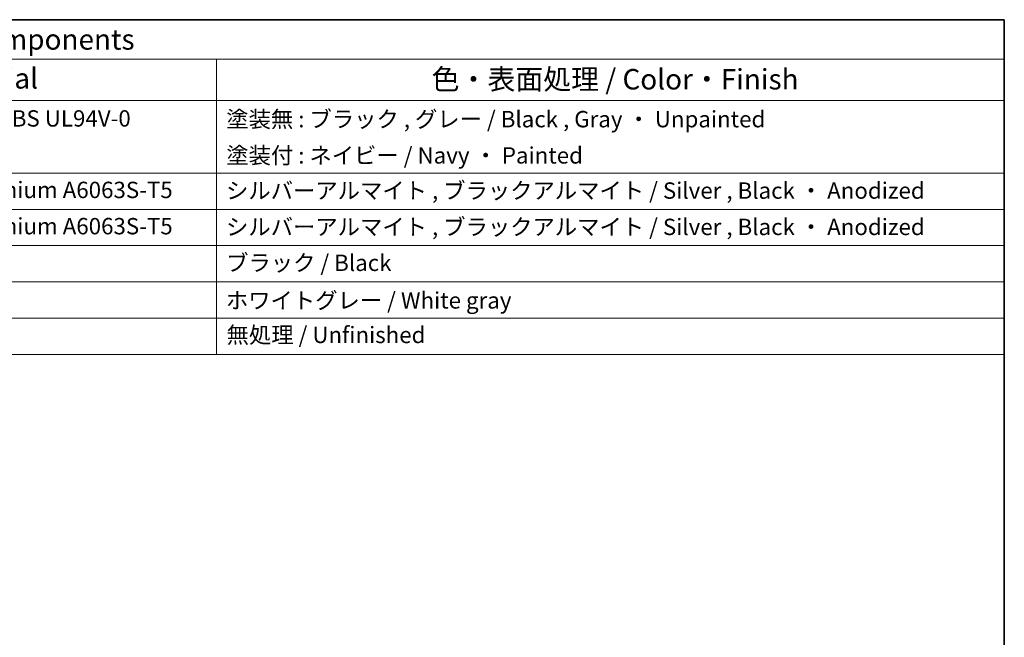
# Model space of a CAD drawing. Units: millimetres. Extents: x 14 to 2205, y 8 to 430.
# Drawn here: x 285 to 405, y 214 to 289 of the extents above; entities that cross this region are included whole.
import ezdxf

# ---------------------------------------------------------------- set-up
doc = ezdxf.new("R2010")
doc.units = ezdxf.units.MM
doc.layers.add('Border (ISO)', color=7, linetype='Continuous', lineweight=35)
doc.layers.add('Symbol (ISO)', color=7, linetype='Continuous', lineweight=18)
doc.styles.add('Note Text (TK)', font='txt')
doc.styles.add('Note Text (TK2)', font='txt')

# ---------------------------------------------------------------- blocks, each defined once
blk = doc.blocks.new('図面枠 tk図枠')
at = {"layer": 'Border (ISO)'}
for p, q in [((14.5, 289), (405.5, 289)), ((405.5, 289), (405.5, 8))]:
    blk.add_line(p, q, dxfattribs=at)
blk = doc.blocks.new('構成内容 _ Components')
at = {"layer": 'Symbol (ISO)'}
for p, q in [((405.5, 289), (157.25, 289)), ((405.5, 289), (405.5, 284.16)), ((405.5, 284.16), (157.25, 284.16)), ((309.23, 284.16), (309.23, 279.12)), ((405.5, 284.16), (405.5, 279.12)), ((405.5, 279.12), (157.25, 279.12)), ((309.23, 279.12), (309.23, 248.09)), ((405.5, 279.12), (405.5, 248.09)), ((405.5, 270.25), (157.25, 270.25)), ((405.5, 265.82), (157.25, 265.82)), ((405.5, 261.39), (157.25, 261.39)), ((405.5, 256.95), (157.25, 256.95)), ((405.5, 252.52), (157.25, 252.52)), ((405.5, 248.09), (157.25, 248.09))]:
    blk.add_line(p, q, dxfattribs=at)
at = {"layer": 'Symbol (ISO)', "color": 7, "attachment_point": 7, "line_spacing_factor": 0.25}
for s, insert, char_height, style in [('構成内容 / Components', (262.19, 284.56), 2.5, 'Note Text (TK)'), ('材質 / Material', (264.71, 279.8), 2.5, 'Note Text (TK)'), ('色・表面処理 / Color・Finish', (335.51, 279.69), 2.5, 'Note Text (TK)'), ('PC+ABS樹脂 / Polycarbonate-ABS UL94V-0', (245.15, 275.31), 2, 'Note Text (TK2)'), ('塗装無 : ブラック , グレー / Black , Gray ・ Unpainted', (310.42, 275.22), 2, 'Note Text (TK2)'), ('塗装付 : ネイビー / Navy ・ Painted', (310.42, 270.79), 2, 'Note Text (TK2)'), ('アルミ押出材 / Extruded aluminium A6063S-T5', (245.1, 266.57), 2, 'Note Text (TK2)'), ('シルバーアルマイト , ブラックアルマイト / Silver , Black ・ Anodized', (310.39, 266.49), 2, 'Note Text (TK2)'), ('アルミ押出材 / Extruded aluminium A6063S-T5', (245.1, 262.14), 2, 'Note Text (TK2)'), ('シルバーアルマイト , ブラックアルマイト / Silver , Black ・ Anodized', (310.39, 262.05), 2, 'Note Text (TK2)'), ('ブラック / Black', (310.4, 257.66), 2, 'Note Text (TK2)'), ('ホワイトグレー / White gray', (310.37, 253.07), 2, 'Note Text (TK2)'), ('無処理 / Unfinished', (310.46, 248.85), 2, 'Note Text (TK2)')]:
    blk.add_mtext(s, dxfattribs=dict(at, insert=insert, char_height=char_height, style=style))

msp = doc.modelspace()

# ---------------------------------------------------------------- block references
msp.add_blockref('図面枠 tk図枠', (0, 0))
at = {"layer": 'Symbol (ISO)'}
msp.add_blockref('構成内容 _ Components', (0, 0), dxfattribs=at)

doc.saveas('drawing.dxf')
